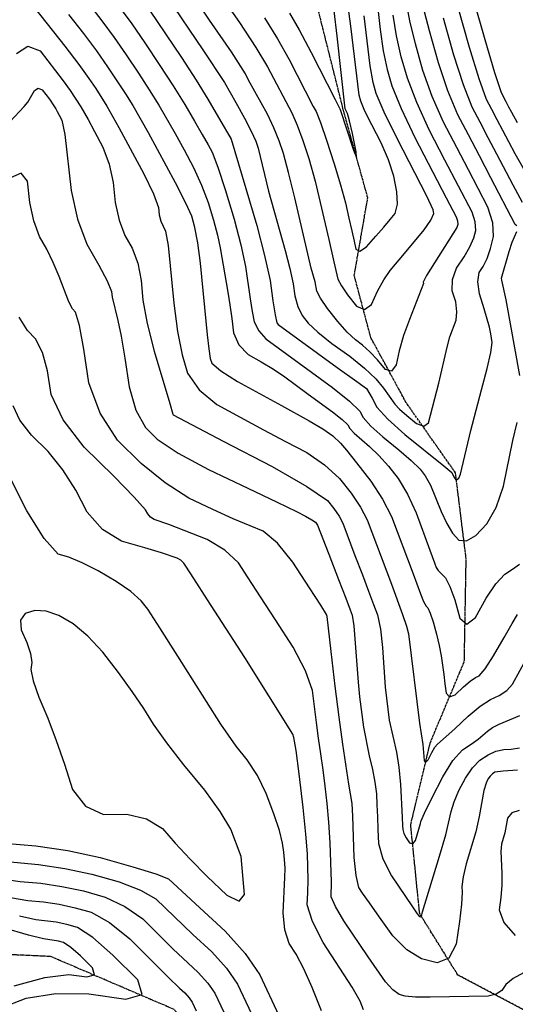
# Model space of a CAD drawing. Extents: x 622915 to 652172, y 444728 to 466318.
# Drawn here: x 627272 to 627619, y 449652 to 450343 of the extents above; entities that cross this region are included whole.
import ezdxf

# ---------------------------------------------------------------- set-up
doc = ezdxf.new("R2010")
doc.units = 0
doc.header["$MEASUREMENT"] = 0
doc.linetypes.add('PHANTOM', pattern=[2.5, 1.25, -0.25, 0.25, -0.25, 0.25, -0.25])
for name, color, linetype in [('19', 7, 'CONTINUOUS'), ('50', 7, 'CONTINUOUS'), ('52', 7, 'CONTINUOUS')]:
    doc.layers.add(name, color=color, linetype=linetype)

msp = doc.modelspace()

# ---------------------------------------------------------------- linework, layer by layer
at = {"layer": '19', "color": 8, "linetype": 'PHANTOM'}
for points in [[(628098.3947, 448986.8862, 5151.9331), (628069.1382, 449053.3517, 5133.3913), (628029.8521, 449138.4869, 5116.3652), (627973.1192, 449206.4146, 5102.9465), (627924.1691, 449264.697, 5090.5136), (627880.1635, 449346.7611, 5078.4902), (627829.7961, 449424.1149, 5067.9428), (627772.4545, 449499.0151, 5057.1489), (627693.1757, 449577.4223, 5046.3111), (627648.9411, 449635.9055, 5040.7273), (627579.0544, 449672.8831, 5034.4852), (627552.2343, 449715.9702, 5030.7899), (627545.9384, 449778.3128, 5027.0146), (627559.7332, 449836.1246, 5024.1436), (627583.5753, 449892.9015, 5019.7976), (627584.8757, 449965.0794, 5016.5148), (627577.3476, 450025.3723, 5012.6574), (627542.7416, 450074.6188, 5008.141), (627517.9745, 450120.165, 5005.0203), (627506.3291, 450163.8526, 5001.8599), (627515.8149, 450218.3879, 4998.1686), (627498.6501, 450280.1257, 4997.632), (627480.675, 450351.707, 4994.593)], [(627609.5956, 449038.008, 5141.6262), (627593.4542, 449095.2331, 5118.9028), (627566.6401, 449142.6262, 5101.4282), (627529.6015, 449220.3774, 5090.759), (627504.2394, 449285.8141, 5080.2149), (627479.5015, 449360.2723, 5067.3738), (627467.0627, 449431.028, 5058.348), (627463.8652, 449516.1285, 5048.2157), (627433.1792, 449589.5675, 5039.311), (627379.9234, 449648.6745, 5031.5936), (627293.2219, 449685.8729, 5025.2265), (627192.9554, 449690.2761, 5018.2435), (627100.8942, 449697.9521, 5010.5644), (627033.2556, 449727.1352, 5003.0514), (626959.8721, 449753.248, 4996.686), (626869.4503, 449759.077, 4982.8144), (626776.5438, 449740.5066, 4972.6752), (626669.4967, 449730.5624, 4962.5341), (626599.9818, 449727.7587, 4952.7661), (626478.7887, 449720.4941, 4940.9422), (626371.7456, 449714.651, 4933.5489), (626231.276, 449705.5593, 4918.3599), (626136.5348, 449697.8586, 4906.7847), (626062.3067, 449698.7505, 4900.5429)]]:
    msp.add_polyline3d(points, dxfattribs=at)
at = {"layer": '50', "color": 1, "linetype": 'Continuous'}
for points, elevation in [([(627620.8541, 450270.9499), (627616.8459, 450278.1823), (627614.8401, 450282.0374), (627612.9179, 450285.731), (627611.0793, 450289.263), (627609.3243, 450292.6335), (627605.009, 450305.9826), (627598.1335, 450329.3103), (627582.3994, 450384.8936)], 5025), ([(627375.0128, 450359.4502), (627399.9927, 450322.207), (627415.1863, 450299.2383), (627423.1141, 450285.2537), (627429.3125, 450274.2054), (627433.9892, 450265.1712), (627437.1443, 450258.1512), (627438.7777, 450253.1453), (627446.062, 450223.1065), (627457.7658, 450181.3219), (627461.1173, 450168.6997), (627463.381, 450158.0896), (627464.557, 450149.4915), (627466.6979, 450142.0246), (627469.8037, 450135.689), (627473.8743, 450130.4846), (627480.8099, 450123.9879), (627490.6102, 450116.199), (627503.2755, 450107.1179), (627513.5367, 450098.8526), (627521.3939, 450091.4032), (627526.8471, 450084.7695), (627534.9006, 450073.4341), (627538.0768, 450070.0073), (627543.1291, 450065.5049), (627550.0575, 450059.9266), (627555.1659, 450058.1979), (627558.4545, 450060.3185), (627565.7459, 450088.3613), (627571.5514, 450113.4364)], 5010), ([(627281.9241, 450351.7473), (627303.2341, 450324.762), (627312.9188, 450311.9963), (627320.1251, 450302.0664), (627324.8529, 450294.9724), (627332.677, 450282.6215), (627341.1209, 450267.7014), (627358.5705, 450235.1549), (627365.3135, 450221.144), (627368.9491, 450211.5989), (627369.4772, 450206.5195), (627370.4565, 450202.0493), (627373.7686, 450194.9365), (627375.6971, 450184.9031), (627379.6943, 450144.4908), (627382.3224, 450124.4829), (627385.5567, 450108.0641), (627389.3971, 450095.2344), (627397.5257, 450083.6446), (627409.9427, 450073.2946), (627442.7174, 450055.5343), (627458.1511, 450047.3435), (627472.9491, 450039.6124), (627485.5517, 450030.9772), (627495.9592, 450021.438), (627504.1714, 450010.9947), (627510.6489, 450001.3171), (627515.3917, 449992.4053), (627532.4713, 449947.1469), (627540.2155, 449926.01), (627542.8906, 449917.8304), (627544.3261, 449912.2503), (627552.1176, 449849.6739), (627554.4408, 449834.6263), (627555.3985, 449823.4396), (627556.4059, 449822.0916), (627558.2008, 449823.9555), (627560.7833, 449829.0313), (627562.9562, 449832.7075), (627564.7195, 449834.9841), (627576.8322, 449845.6954)], 5025), ([(627571.5514, 450113.4364), (627573.4883, 450120.8468), (627577.7302, 450132.3633), (627578.3883, 450138.4242), (627577.5222, 450145.3385), (627575.1317, 450153.1063), (627575.3215, 450160.9608), (627578.0915, 450168.9021), (627583.4418, 450176.9303), (627587.4705, 450184.0327), (627590.1778, 450190.2095), (627591.5637, 450195.4606), (627591.1664, 450201.5006), (627588.9859, 450208.3294), (627569.9966, 450244.8102), (627558.9345, 450266.0558), (627550.1383, 450285.2367), (627543.6081, 450302.353), (627539.3439, 450317.4046), (627536.0026, 450332.1042), (627533.5841, 450346.4517)], 5010), ([(627512.8609, 449648.5268), (627510.4622, 449654.4965), (627504.9522, 449664.3529), (627484.5985, 449695.7255), (627476.9188, 449710.4034), (627473.2917, 449722.1296), (627473.7172, 449730.904), (627473.8938, 449739.7941), (627473.8213, 449748.7998), (627473.4998, 449757.9211), (627472.3515, 449771.835), (627470.3766, 449790.5414), (627467.5749, 449814.0404), (627465.4388, 449830.4175), (627463.9684, 449839.6725), (627463.1636, 449841.8056), (627429.4259, 449895.693), (627403.381, 449936.2612), (627393.7233, 449951.2106), (627388.1754, 449959.7952), (627386.7374, 449962.0148), (627384.6803, 449963.9311), (627382.0041, 449965.5442), (627371.1145, 449969.2645), (627359.2213, 449972.7757), (627343.029, 449977.3875), (627329.593, 449985.6673), (627318.9131, 449997.6151), (627310.9894, 450013.231), (627301.8401, 450027.4535), (627291.4652, 450040.2828), (627279.8647, 450051.7187), (627271.6715, 450062.4034), (627266.8856, 450072.3368)], 5040), ([(627576.8322, 449845.6954), (627586.2374, 449854.6527), (627594.5819, 449861.517), (627601.8655, 449866.2883), (627608.0884, 449868.9667), (627613.2932, 449872.5683), (627617.4801, 449877.0931), (627628.1629, 449896.556)], 5025), ([(627252.5165, 449753.5222), (627284.6126, 449750.4759), (627303.181, 449747.6638), (627322.0592, 449743.5683), (627341.247, 449738.1895), (627356.2111, 449732.4429), (627366.9516, 449726.3285), (627393.1295, 449701.2522), (627406.274, 449689.1402), (627416.6676, 449677.5779), (627424.3103, 449666.5652), (627434.0938, 449645.639)], 5040)]:
    msp.add_lwpolyline(points, dxfattribs=dict(at, elevation=elevation))
at = {"layer": '52', "color": 33, "linetype": 'Continuous'}
for points, elevation in [([(627404.8276, 450343.0756), (627389.9267, 450365.3075)], 5007), ([(627410.8271, 450362.9742), (627425.6994, 450341.3962), (627437.2094, 450323.8507), (627445.3571, 450310.3376), (627462.4034, 450278.0513), (627466.2851, 450269.35), (627470.3109, 450258.6099), (627474.4805, 450245.8307), (627478.9128, 450229.9912), (627488.565, 450189.1308), (627492.0754, 450173.5078), (627494.139, 450164.2223), (627494.7556, 450161.2743), (627497.2603, 450156.6359), (627501.6531, 450150.3072), (627507.934, 450142.2881), (627513.5375, 450140.041), (627518.4637, 450143.5659), (627522.7125, 450152.8628), (627527.0817, 450160.8204), (627531.5713, 450167.4387), (627541.6958, 450179.2096), (627555.4388, 450195.8313), (627560.1375, 450202.6418), (627562.2111, 450207.3455), (627561.6595, 450209.9426), (627557.168, 450219.594)], 5004), ([(627443.2318, 450344.6845), (627452.4474, 450330.0077), (627460.7493, 450315.3506), (627477.5025, 450282.5523), (627479.4794, 450279.0286), (627482.61, 450271.1242), (627486.8941, 450258.8392), (627492.332, 450242.1735), (627496.7596, 450227.5088), (627500.1768, 450214.845), (627502.5839, 450204.1823), (627504.5828, 450195.189), (627506.1735, 450187.8653), (627507.3562, 450182.211), (627510.3005, 450180.9104), (627515.0066, 450183.9633), (627521.4743, 450191.3698), (627526.9714, 450197.7507), (627531.498, 450203.106), (627535.054, 450207.4357), (627536.6551, 450213.946), (627536.3013, 450222.6368), (627533.9925, 450233.5083), (627530.2723, 450244.9449), (627525.1405, 450256.9465), (627518.5973, 450269.5131), (627513.8481, 450279.2571), (627510.8929, 450286.1785), (627509.7317, 450290.2773), (627503.8124, 450338.8998), (627501.5783, 450356.1024)], 5001), ([(627603.516, 450200.8805), (627600.0424, 450211.7593), (627586.4517, 450237.8753), (627578.2132, 450253.7008), (627569.0124, 450271.3713), (627561.1124, 450289.3859), (627554.5132, 450307.7444), (627549.2147, 450326.447), (627545.2819, 450342.662), (627542.715, 450356.3896)], 5013), ([(627305.8054, 450347.0233), (627316.1951, 450333.6967), (627325.3376, 450321.4871), (627333.2329, 450310.3947), (627345.7641, 450291.3051), (627350.8827, 450283.0521), (627361.6257, 450264.1924), (627380.5106, 450229.0284), (627387.8588, 450214.7129), (627392.0951, 450205.702), (627394.0683, 450198.7977), (627396.2307, 450186.7446), (627398.0986, 450172.4199), (627403.116, 450122.2375), (627404.2124, 450112.2617), (627405.2684, 450105.5775), (627406.284, 450102.1849), (627412.617, 450096.8387), (627424.2677, 450089.5389), (627455.2803, 450072.5963), (627474.598, 450061.9108), (627484.3194, 450056.2264), (627491.2114, 450051.1863), (627496.5644, 450046.1784), (627500.7947, 450041.2008), (627507.9627, 450032.2865), (627518.0682, 450019.4354), (627526.2585, 450006.9326), (627532.5336, 449994.7781), (627547.6719, 449954.34), (627552.7916, 449940.349), (627554.9888, 449935.0725), (627556.7266, 449931.8352), (627558.0048, 449930.6372)], 5022), ([(627320.54, 450353.683), (627329.1562, 450342.6313), (627337.7564, 450330.9779), (627346.3406, 450318.7229), (627354.9088, 450305.8662), (627362.4914, 450294.1195), (627369.0884, 450283.4827), (627380.6416, 450263.4761), (627386.9142, 450252.0435), (627393.5174, 450239.658), (627399.1626, 450227.3028), (627403.85, 450214.9779), (627407.5795, 450202.6834), (627410.3957, 450192.0755), (627412.2985, 450183.1542), (627417.5686, 450152.0937), (627419.0573, 450143.1871), (627420.3893, 450133.6693), (627421.5645, 450123.5403), (627425.3968, 450115.0914), (627431.8864, 450108.3224), (627441.0331, 450103.2333)], 5019), ([(627342.1173, 450351.5659), (627350.1752, 450340.4686), (627359.4484, 450327.0511), (627369.9368, 450311.3131), (627379.2187, 450296.9339), (627387.2941, 450283.9133), (627394.1629, 450272.2514), (627399.6576, 450262.7598), (627403.778, 450255.4385), (627406.5242, 450250.2875), (627410.4665, 450239.8927), (627415.605, 450224.2539), (627421.9397, 450203.3712), (627426.723, 450185.3533), (627429.9551, 450170.2001), (627433.2287, 450147.3383), (627434.7335, 450138.48), (627436.1504, 450131.3369), (627439.3038, 450124.9467), (627444.1937, 450119.3093), (627490.9564, 450085.1889), (627502.9463, 450075.5894), (627510.1709, 450068.566), (627512.6304, 450064.1188)], 5016), ([(627362.594, 450349.9594), (627384.9647, 450316.7601), (627395.311, 450300.8263), (627403.5948, 450287.5781), (627414.426, 450269.1499), (627417.4238, 450263.982), (627419.8555, 450259.4915), (627437.8887, 450198.8211), (627443.4385, 450177.9198), (627447.1871, 450160.3503), (627449.1345, 450146.1124), (627450.738, 450136.2302), (627451.9977, 450130.7036), (627452.9135, 450129.5327), (627494.4201, 450099.2577), (627508.0321, 450089.4571), (627514.9605, 450084.4077), (627518.8487, 450077.6669), (627522.247, 450071.5221), (627529.9333, 450063.0611), (627541.9077, 450052.2839), (627569.1353, 450030.3045), (627574.8032, 450025.6258), (627576.3201, 450022.5825), (627577.1441, 450021.0272), (627577.5802, 450020.5222), (627578.1359, 450020.4647), (627578.8114, 450020.8547), (627579.6067, 450021.692), (627580.7953, 450024.4127), (627588.1866, 450055.0266), (627595.5742, 450083.5584), (627599.6595, 450098.6666), (627602.1972, 450109.7854), (627603.1873, 450116.9148), (627602.1238, 450122.8753), (627601.2658, 450127.5572), (627597.6005, 450140.3381), (627594.3385, 450150.9379), (627593.1257, 450159.4478), (627593.9622, 450165.8677), (627596.8478, 450170.1977), (627599.5075, 450175.8728), (627601.9412, 450182.893), (627604.1489, 450191.2584), (627603.516, 450200.8805)], 5013), ([(627522.6631, 450353.2648), (627524.4532, 450336.5138), (627526.7232, 450321.5463), (627529.4732, 450308.3622), (627532.703, 450296.9615), (627539.1641, 450281.0875), (627548.8565, 450260.7403), (627570.9335, 450218.3394), (627577.9295, 450204.8995), (627578.8168, 450202.1206), (627578.9784, 450199.6628), (627578.4145, 450197.526), (627557.1086, 450163.8019), (627554.6988, 450159.2589), (627554.9916, 450158.3076), (627545.0917, 450133.0347), (627540.9932, 450121.6384), (627537.8923, 450111.0065), (627535.7893, 450101.139), (627532.5516, 450096.7936), (627528.1794, 450097.9703), (627522.6727, 450104.6691), (627517.3232, 450110.3383), (627512.1309, 450114.9781), (627507.0957, 450118.5883), (627501.3305, 450124.0744), (627494.8352, 450131.4364), (627487.6097, 450140.6743), (627482.6579, 450147.819), (627479.9796, 450152.8706), (627478.7961, 450159.4797), (627476.1155, 450168.8579), (627464.5498, 450218.3614), (627460.2365, 450236.1483), (627456.6291, 450249.488), (627453.7276, 450258.3805), (627449.9603, 450267.5759), (627445.3274, 450277.0741), (627432.1475, 450301.0003), (627429.9649, 450305.3245), (627420.0998, 450320.795), (627404.8276, 450343.0756)], 5007), ([(627460.7641, 450347.9727), (627467.6854, 450336.1647), (627476.1415, 450320.3637), (627492.8651, 450287.2455), (627496.3394, 450280.3908), (627505.8716, 450251.7309), (627507.9981, 450246.7047), (627507.701, 450250.5973), (627504.9802, 450263.4086), (627502.9281, 450272.4072), (627501.5445, 450277.5931), (627500.8296, 450278.9661), (627499.9878, 450280.7871), (627494.387, 450331.7173), (627492.26, 450349.6512)], 4998), ([(627620.3116, 450198.7575), (627619.2575, 450199.5658), (627602.1575, 450232.3738), (627594.1187, 450247.8203), (627586.4297, 450262.5913), (627579.0904, 450276.6869), (627572.0866, 450293.5351), (627565.4183, 450313.1359), (627559.0854, 450335.4894), (627554.5613, 450353.2199)], 5016), ([(627629.6708, 450230.7573), (627619.3001, 450249.1032), (627614.7459, 450257.5388), (627610.6125, 450265.4829), (627606.6515, 450273.0941), (627602.8627, 450280.3724), (627599.2463, 450287.318), (627594.0349, 450301.8334), (627587.2284, 450323.9189), (627578.8269, 450353.5742)], 5022), ([(627557.168, 450219.594), (627536.365, 450260.0601), (627527.3855, 450278.4835), (627521.7979, 450291.57), (627519.6024, 450299.3197), (627517.4439, 450310.9884), (627513.2377, 450346.0823)], 5004), ([(627624.4641, 450215.1616), (627617.7461, 450227.2565), (627606.385, 450248.9283), (627600.3851, 450260.4572), (627594.6462, 450271.4819), (627589.1684, 450282.0024), (627583.0607, 450297.6843), (627576.3233, 450318.5274), (627568.9562, 450344.5318)], 5019), ([(627269.2626, 450319.5472), (627277.2503, 450324.7881), (627285.8373, 450321.517), (627302.0836, 450300.4744), (627307.0174, 450293.7382), (627314.4713, 450282.1909), (627319.4857, 450273.3306), (627323.9984, 450264.9752), (627329.8481, 450254.0029), (627334.2336, 450242.0163), (627337.1549, 450229.0154), (627338.612, 450215.0001), (627341.314, 450202.6658), (627345.261, 450192.0125), (627350.453, 450183.0402), (627354.307, 450172.4753), (627356.8232, 450160.3178), (627358.0014, 450146.5677), (627360.9858, 450130.0549), (627365.7764, 450110.7794), (627376.7802, 450073.9886), (627378.9973, 450066.5216), (627379.2016, 450066.0111), (627414.357, 450047.647), (627448.6919, 450029.7089), (627473.0892, 450015.8333), (627487.5489, 450006.02), (627492.0711, 450000.2692), (627495.6381, 449994.9401), (627498.2498, 449990.0326), (627506.8068, 449967.4261)], 5028), ([(627264.6136, 450271.7372), (627274.6078, 450282.4444), (627277.1851, 450285.5129), (627281.9765, 450293.5674), (627284.5012, 450295.2239), (627287.2153, 450294.19), (627292.3502, 450287.5391), (627295.5823, 450282.8619), (627296.8467, 450280.7736), (627297.8505, 450278.9598), (627299.2768, 450276.319), (627301.1257, 450272.851), (627303.1536, 450262.8886), (627307.7467, 450223.4807), (627312.1715, 450203.2823), (627318.6351, 450185.8367), (627327.1374, 450171.1439), (627332.917, 450160.0476), (627335.9741, 450152.5478), (627336.3086, 450148.6445), (627340.3883, 450132.2292), (627342.6472, 450121.329), (627345.2923, 450105.7847), (627348.3236, 450085.5962), (627353.124, 450069.3971), (627359.6935, 450057.1875), (627368.032, 450048.9672), (627382.811, 450039.1333), (627404.0306, 450027.6859), (627431.6906, 450014.6248), (627452.2369, 450004.8171), (627465.6693, 449998.2626), (627471.9879, 449994.9615), (627476.4777, 449992.408), (627479.1387, 449990.6021), (627480.6273, 449988.563), (627488.546, 449968.2541), (627495.3744, 449950.4992), (627500.3672, 449937.4496), (627503.5244, 449929.1053), (627504.846, 449925.4663), (627506.0616, 449917.9526), (627509.156, 449878.482), (627510.1135, 449868.1062), (627512.761, 449846.9189), (627516.7152, 449826.7085)], 5031), ([(627320.0951, 450088.3857), (627316.5322, 450112.1148), (627313.4244, 450128.6869), (627310.7719, 450138.102), (627308.5745, 450140.3603), (627305.9153, 450145.2866), (627299.2115, 450163.1436), (627295.1082, 450172.9484), (627290.4846, 450182.2955), (627285.3406, 450191.1849), (627281.3925, 450202.1009), (627278.6403, 450215.0437), (627277.0841, 450230.0132), (627272.5545, 450235.7631), (627265.0516, 450232.2936)], 5034), ([(627622.4244, 450093.6623), (627612.8493, 450146.6932), (627609.8877, 450160.6549), (627609.7107, 450161.8966), (627615.0512, 450180.6793), (627617.0497, 450187.1773), (627620.4775, 450194.7935)], 5016), ([(627282.7109, 450119.272), (627276.873, 450125.2715), (627271.106, 450134.6425)], 5037), ([(627625.1652, 449674.5139), (627617.7905, 449670.3818), (627612.7246, 449666.2498), (627609.9674, 449662.1177), (627605.8043, 449659.3909), (627600.2353, 449658.0694), (627559.6497, 449657.348), (627549.3734, 449657.4176), (627542.1387, 449658.0012), (627537.9457, 449659.0987), (627533.311, 449662.4327), (627528.2345, 449668.003), (627516.0168, 449685.5535), (627499.0733, 449710.8516), (627493.0831, 449720.9898), (627490.1651, 449727.6487), (627490.2367, 449738.2094), (627489.3607, 449765.5763), (627488.5139, 449780.0912), (627487.3765, 449793.3366), (627485.9487, 449805.3126), (627484.4644, 449816.9357), (627482.9238, 449828.2059), (627481.3268, 449839.1233), (627479.8195, 449850.1588), (627478.402, 449861.3125), (627477.0742, 449872.5844), (627472.0717, 449886.4733), (627463.3945, 449902.979), (627451.0427, 449922.1016), (627440.5578, 449938.3234), (627431.9399, 449951.6444), (627425.189, 449962.0646), (627415.5318, 449971.0611), (627402.9681, 449978.6339), (627376.1628, 449989.1735), (627365.8963, 449992.6785), (627363.3523, 449994.2462), (627361.3301, 449996.5085), (627359.8298, 449999.4652), (627351.8998, 450008.2679), (627337.5401, 450022.9165), (627316.7506, 450043.4111), (627302.0674, 450062.5594), (627293.4903, 450080.3613), (627291.0195, 450096.8169), (627287.4264, 450109.7871), (627282.7109, 450119.272)], 5037), ([(627441.0331, 450103.2333), (627449.6006, 450098.0201), (627457.589, 450092.6827), (627473.0505, 450081.3181), (627481.7457, 450074.9736), (627491.0839, 450068.1876), (627497.7663, 450062.8374), (627501.7929, 450058.923), (627503.1636, 450056.4444), (627506.1717, 450053.1059), (627517.0997, 450043.8491), (627523.5749, 450037.5687), (627530.2428, 450030.0663), (627537.1034, 450021.3418), (627543.5809, 450010.37), (627549.6755, 449997.1508), (627559.3581, 449970.9481), (627562.6156, 449962.2409), (627563.8256, 449958.9341), (627565.225, 449956.8621), (627570.3381, 449951.6895), (627573.4786, 449945.5739), (627576.8173, 449936.1005), (627580.3543, 449923.2693), (627585.2179, 449919.2012), (627591.4083, 449923.8962), (627598.9253, 449937.3543), (627605.755, 449947.466), (627611.8973, 449954.2311), (627617.3522, 449957.6497), (627622.2206, 449961.2258)], 5019), ([(627620.9209, 449816.7196), (627610.8826, 449816.044), (627604.9988, 449815.146), (627603.2696, 449814.0258), (627601.6627, 449812.3864), (627600.178, 449810.2277), (627598.8156, 449807.5499), (627597.3208, 449802.3187), (627593.934, 449784.1962), (627591.562, 449773.4602), (627584.981, 449750.7939), (627582.6947, 449741.6795), (627581.7189, 449734.9831), (627582.0534, 449730.7045), (627581.5147, 449722.5315), (627580.1029, 449710.4641), (627577.8179, 449694.5023), (627572.6443, 449684.8166), (627564.5822, 449681.4069), (627553.6315, 449684.2734), (627543.2377, 449690.5606), (627533.4008, 449700.2686), (627524.1207, 449713.3975), (627517.0603, 449723.4492), (627512.2196, 449730.4238), (627509.5986, 449734.3212), (627507.6374, 449742.62), (627506.3359, 449755.32), (627505.2365, 449784.4408), (627504.8735, 449793.2344), (627502.4305, 449806.7509), (627498.2485, 449834.7859), (627495.6966, 449853.8134), (627492.9851, 449875.5131), (627490.1143, 449899.885), (627488.194, 449916.2294), (627487.2244, 449924.5464), (627486.9361, 449925.7875), (627482.7545, 449932.5501), (627474.9164, 449944.7101), (627463.2467, 449962.7226), (627452.3987, 449975.9505), (627442.3724, 449984.3938), (627433.1679, 449988.0525), (627421.4205, 449993.1411), (627407.1304, 449999.6597), (627390.2975, 450007.6082), (627373.5415, 450018.3627), (627356.8624, 450031.9233), (627340.2602, 450048.29), (627328.0044, 450067.1108), (627320.0951, 450088.3857)], 5034), ([(627512.6304, 450064.1188), (627518.0275, 450058.1287), (627526.3624, 450050.5957), (627537.6349, 450041.5198), (627546.3551, 450033.9366), (627552.523, 450027.8461), (627556.1386, 450023.2482), (627559.8105, 450016.7669), (627567.3232, 449998.1537), (627571.2643, 449989.6794), (627575.3621, 449982.9789), (627579.6166, 449978.0524), (627585.0391, 449977.4914), (627591.6297, 449981.2957), (627599.3885, 449989.4654), (627605.8405, 450001.0368), (627610.9858, 450016.0098), (627617.7081, 450047.9546), (627620.6116, 450060.6809)], 5016), ([(627457.5509, 449741.3788), (627457.7254, 449747.8075), (627457.3293, 449754.016), (627456.797, 449759.0578), (627456.0419, 449765.3913), (627453.7475, 449774.3608), (627449.9137, 449785.9662), (627444.5406, 449800.2076), (627438.3232, 449812.8881), (627431.2616, 449824.0078), (627423.3556, 449833.5666), (627412.5941, 449848.8769), (627382.5045, 449896.7522), (627369.9776, 449916.6319), (627361.3963, 449929.5778), (627356.7607, 449935.59), (627349.3941, 449942.0817), (627339.2966, 449949.0528), (627326.468, 449956.5035), (627315.3827, 449962.192), (627306.0407, 449966.1184), (627298.442, 449968.2826), (627288.5938, 449979.1504), (627276.4961, 449998.7218), (627262.149, 450026.9968)], 5043), ([(627506.8068, 449967.4261), (627512.0506, 449953.7912), (627516.4193, 449942.2983), (627519.9126, 449932.9472), (627522.5307, 449925.7381), (627524.6233, 449915.6537), (627526.1903, 449902.6938), (627528.1091, 449874.9834), (627530.7968, 449851.7161), (627535.9011, 449829.3779), (627537.6715, 449818.7084), (627538.8795, 449806.6778), (627539.9858, 449783.5539), (627540.2613, 449777.4817), (627540.3519, 449775.0693), (627541.2055, 449772.2814), (627542.8222, 449769.1181), (627545.2019, 449765.5794), (627547.3306, 449764.9584), (627549.208, 449767.2552), (627552.7089, 449779.1427), (627552.9571, 449780.6011), (627555.6654, 449786.5711), (627560.8338, 449797.0529), (627568.4622, 449812.0464), (627575.5798, 449823.3585), (627582.1866, 449830.9891), (627588.2825, 449834.9383), (627593.2601, 449838.4412), (627599.8604, 449844.1083), (627603.4618, 449846.6122), (627607.9236, 449849.0095), (627622.5365, 449854.9032)], 5028), ([(627558.0048, 449930.6372), (627559.6532, 449926.9497), (627561.6719, 449920.7727), (627564.0609, 449912.1063), (627565.9555, 449904.151), (627567.3559, 449896.9071), (627568.2621, 449890.3743), (627569.1245, 449883.8288), (627569.9431, 449877.2707), (627570.718, 449870.6998), (627573.1448, 449868.1384), (627577.2233, 449869.5863), (627582.9536, 449875.0437), (627587.652, 449879.0599), (627591.3183, 449881.635), (627593.9527, 449882.7689), (627598.2154, 449887.8339), (627604.1064, 449896.8301), (627611.6256, 449909.7575), (627617.195, 449919.4731), (627620.8146, 449925.977)], 5022), ([(627516.7152, 449826.7085), (627519.1121, 449817.1442), (627520.8325, 449808.2268), (627521.8765, 449799.9561), (627522.2441, 449792.3322), (627522.6112, 449783.9973), (627522.9778, 449774.9515), (627523.3439, 449765.1946), (627526.4854, 449754.3816), (627532.4023, 449742.5122), (627547.0919, 449720.6832), (627550.3943, 449715.8018), (627551.6455, 449714.3071), (627552.3257, 449713.8957), (627553.0425, 449713.708), (627553.5701, 449713.9312), (627554.1641, 449717.2146), (627566.2591, 449756.3458), (627570.6327, 449771.2622), (627574.3254, 449787.5676), (627576.4931, 449794.4449), (627579.8247, 449802.3014), (627584.3201, 449811.1371), (627589.2189, 449818.2596), (627594.5211, 449823.669), (627600.2266, 449827.3652), (627605.7833, 449829.8854), (627611.1913, 449831.2295), (627616.4505, 449831.3975), (627622.2609, 449832.2714)], 5031), ([(627621.9954, 449788.368), (627616.9162, 449786.6058), (627613.9075, 449782.9688), (627611.9656, 449772.5695), (627609.7614, 449764.6675), (627609.2205, 449759.4826), (627609.9208, 449744.4745), (627609.9307, 449736.0121), (627609.3034, 449727.3643), (627608.0389, 449718.5313), (627611.3912, 449709.6515), (627619.3603, 449700.7249)], 5037), ([(627260.8979, 449765.434), (627282.8644, 449763.5946), (627305.2034, 449760.2114), (627327.915, 449755.2843), (627350.9993, 449748.8132), (627367.0469, 449743.8445), (627376.058, 449740.3781), (627397.8424, 449720.0157), (627415.6778, 449703.5813), (627429.7805, 449687.8927), (627440.1506, 449672.9498), (627453.4257, 449644.5557)], 5043), ([(627209.4993, 449758.051), (627224.8475, 449750.8143), (627237.469, 449745.7156), (627247.364, 449742.7548), (627258.8109, 449740.3748), (627271.8099, 449738.5756), (627286.3609, 449737.3572), (627301.1587, 449735.1161), (627316.2033, 449731.8523), (627331.4947, 449727.5657), (627345.3753, 449721.0413), (627357.8451, 449712.2789), (627379.0946, 449691.3486), (627396.8702, 449674.6992), (627403.5546, 449667.2631), (627408.4699, 449660.1805), (627414.762, 449646.7223)], 5037), ([(627483.3836, 449647.8182), (627476.8649, 449664.0417), (627470.8941, 449677.2991), (627465.4712, 449687.5905), (627460.5962, 449694.9158), (627457.5786, 449704.5891), (627456.4182, 449716.6105), (627457.5509, 449741.3788)], 5043), ([(627265.1053, 449727.2275), (627277.2659, 449725.1465), (627288.1091, 449724.2385), (627299.1363, 449722.5685), (627310.3474, 449720.1363), (627321.7424, 449716.942), (627334.5395, 449709.6397), (627348.7387, 449698.2293), (627375.9949, 449671.2095), (627383.7038, 449663.7253), (627387.4665, 449660.2581), (627390.4417, 449656.9483), (627392.6295, 449653.7958), (627395.4301, 449647.8056)], 5034), ([(627258.031, 449649.6976), (627276.0855, 449656.5965), (627296.7551, 449659.9344), (627320.04, 449659.7111), (627345.9402, 449655.9268), (627357.3901, 449659.1899), (627354.3898, 449669.5004), (627336.9393, 449686.8583), (627322.8061, 449699.1309), (627311.9902, 449706.3183), (627304.4915, 449708.4203), (627297.1139, 449710.0208), (627282.7219, 449711.7173), (627271.3997, 449714.0801)], 5031), ([(627267.6646, 449665.1887), (627289.1441, 449671.2057), (627306.1049, 449673.3052), (627318.5469, 449671.4873), (627324.0473, 449673.0548), (627322.606, 449678.0078), (627314.2231, 449686.3463), (627307.4337, 449692.2419), (627302.2379, 449695.6945), (627298.6357, 449696.7043), (627288.1778, 449698.2882), (627277.6941, 449700.9327), (627260.1543, 449705.9348)], 5028)]:
    msp.add_lwpolyline(points, dxfattribs=dict(at, elevation=elevation))
at = {"layer": '52', "color": 33, "linetype": 'Continuous', "elevation": 5046}
msp.add_lwpolyline([(627426.8464, 449756.1477), (627419.5996, 449775.3554), (627412.3081, 449787.6533), (627401.3484, 449802.6451), (627386.7206, 449820.331), (627374.7265, 449835.7715), (627365.366, 449848.9665), (627358.6391, 449859.9162), (627350.4908, 449871.9679), (627340.9208, 449885.1215), (627329.9293, 449899.3771), (627319.2826, 449910.8085), (627308.9807, 449919.4156), (627299.0236, 449925.1985), (627290.0975, 449928.3127), (627282.2023, 449928.7582), (627275.3381, 449926.535), (627272.1128, 449922.0277), (627272.5262, 449915.2362), (627276.5785, 449906.1605), (627279.0722, 449898.4968), (627280.0073, 449892.2453), (627279.3837, 449887.4058), (627281.0435, 449879.2839), (627284.9868, 449867.8797), (627291.2134, 449853.1931), (627297.2039, 449837.4991), (627302.9581, 449820.7978), (627308.4762, 449803.089), (627317.5971, 449791.3642), (627330.321, 449785.6234), (627346.6479, 449785.8665), (627360.4733, 449782.5875), (627371.7972, 449775.7865), (627380.6197, 449765.4635), (627391.0649, 449754.2144), (627403.1328, 449742.0394), (627416.8234, 449728.9384), (627425.5429, 449724.6833), (627429.2915, 449729.2742), (627426.8464, 449756.1477)], close=True, dxfattribs=at)

doc.saveas('drawing.dxf')
